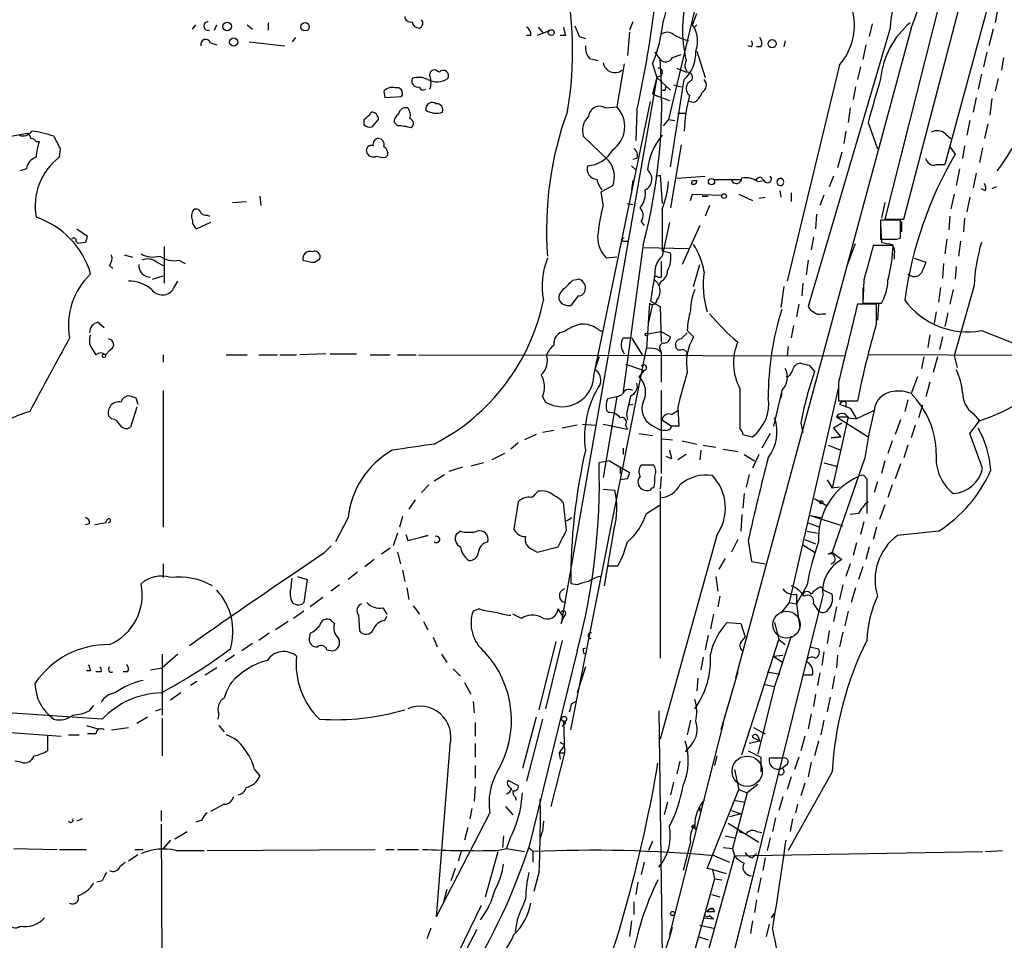
# Model space of a CAD drawing. Extents: x 0 to 900, y 0 to 900.
# Drawn here: x 600 to 679, y 166 to 241 of the extents above; entities that cross this region are included whole.
import ezdxf

# ---------------------------------------------------------------- set-up
doc = ezdxf.new("R2010")
doc.units = 0
doc.header["$MEASUREMENT"] = 0
doc.layers.add('MAIN', color=5, linetype='CONTINUOUS')

msp = doc.modelspace()

# ---------------------------------------------------------------- linework, layer by layer
at = {"layer": 'MAIN'}
for p, q in [((681.1433, 253.071), (674.5393, 228.8564)), ((674.9627, 245.197), (669.7133, 224.4537)), ((671.2373, 224.4537), (676.656, 245.197)), ((654.4733, 241.7257), (652.272, 232.497)), ((678.8573, 241.641), (678.6033, 240.2864)), ((654.2193, 240.117), (654.558, 241.0484)), ((613.918, 239.7784), (614.172, 240.117)), ((615.696, 239.6937), (615.8653, 240.117)), ((618.3207, 240.117), (618.744, 239.7784)), ((620.014, 240.2864), (620.014, 239.6937)), ((641.7733, 239.9477), (642.1967, 239.4397)), ((649.3933, 240.371), (649.1393, 239.6937)), ((654.304, 239.863), (654.558, 240.117)), ((671.83, 239.863), (657.6907, 187.4544)), ((670.1367, 239.863), (663.5327, 217.4264)), ((668.6973, 240.2017), (668.4433, 239.1857)), ((678.434, 239.7784), (678.0953, 238.4237)), ((622.2153, 239.101), (621.9613, 238.7624)), ((641.1807, 239.2704), (640.842, 239.2704)), ((642.62, 239.609), (641.6887, 239.2704)), ((643.9747, 239.2704), (643.5513, 239.2704)), ((645.0753, 239.1857), (645.5833, 239.0164)), ((649.1393, 239.5244), (648.97, 237.6617)), ((615.3573, 238.6777), (615.8653, 238.5084)), ((618.49, 238.7624), (621.3687, 238.4237)), ((658.9607, 238.339), (658.7067, 238.4237)), ((659.7227, 238.339), (659.384, 238.339)), ((661.67, 238.847), (661.5853, 238.339)), ((668.1893, 238.5084), (667.9353, 237.323)), ((645.922, 237.4077), (646.5993, 237.2384)), ((651.1713, 237.9157), (651.5947, 237.323)), ((652.6107, 237.4924), (653.288, 237.7464)), ((654.558, 238.0004), (655.2353, 235.8837)), ((677.926, 237.9157), (677.672, 236.7304)), ((679.2807, 237.4924), (679.1113, 236.4764)), ((648.716, 236.9844), (648.1233, 233.513)), ((651.002, 236.9844), (651.3407, 235.8837)), ((652.9493, 236.6457), (653.7113, 236.307)), ((666.0727, 236.8997), (661.8393, 219.4584)), ((667.766, 236.7304), (667.512, 235.7144)), ((633.8147, 236.307), (633.6453, 236.3917)), ((651.3407, 235.8837), (643.636, 191.857)), ((651.3407, 235.8837), (651.002, 234.529)), ((651.6793, 236.053), (651.3407, 235.8837)), ((651.3407, 235.8837), (652.4413, 234.8677)), ((652.4413, 228.687), (653.542, 235.7144)), ((677.5027, 236.1377), (677.2487, 234.9524)), ((678.8573, 235.799), (678.6033, 234.783)), ((652.018, 234.8677), (652.1027, 235.1217)), ((652.6953, 235.291), (653.288, 235.1217)), ((667.3427, 235.1217), (667.1733, 234.1057)), ((629.3273, 234.783), (629.412, 234.275)), ((629.412, 234.275), (630.7667, 234.3597)), ((651.002, 234.529), (652.3567, 234.021)), ((677.0793, 234.275), (676.8253, 233.0897)), ((678.3493, 234.1904), (678.18, 232.8357)), ((646.2607, 211.8384), (650.8327, 233.9364)), ((647.192, 233.4284), (648.1233, 233.513)), ((654.304, 233.8517), (653.8807, 233.9364)), ((666.9193, 233.4284), (666.75, 232.243)), ((649.732, 233.259), (649.6473, 230.8037)), ((653.034, 233.005), (653.6267, 233.005)), ((627.7187, 232.497), (627.7187, 232.0737)), ((628.396, 231.9044), (628.904, 232.497)), ((630.428, 231.989), (630.174, 232.243)), ((652.272, 232.497), (651.8487, 231.989)), ((652.272, 232.497), (652.78, 232.4124)), ((668.3587, 232.243), (669.1207, 230.1264)), ((676.5713, 232.4124), (676.3173, 231.227)), ((678.0107, 232.1584), (677.7567, 230.973)), ((599.2707, 231.1424), (600.6253, 231.3964)), ((647.446, 229.195), (645.414, 231.1424)), ((666.5807, 231.5657), (666.4113, 230.5497)), ((674.624, 231.3117), (675.0473, 230.973)), ((601.3027, 230.719), (601.5567, 230.719)), ((653.288, 230.465), (652.4413, 225.385)), ((674.9627, 230.2957), (675.386, 229.703)), ((676.148, 230.3804), (675.9787, 229.3644)), ((677.5873, 230.211), (677.3333, 229.0257)), ((603.25, 230.1264), (603.1653, 229.449)), ((629.4967, 229.449), (629.666, 229.6184)), ((649.732, 229.3644), (649.3933, 229.2797)), ((666.242, 229.8724), (665.9033, 228.6024)), ((649.3087, 228.7717), (649.6473, 228.433)), ((673.862, 228.8564), (674.5393, 228.8564)), ((600.5407, 228.5177), (600.0327, 228.3484)), ((651.256, 227.925), (651.5947, 228.0097)), ((651.5947, 228.0097), (651.764, 225.7237)), ((652.9493, 227.7557), (655.2353, 227.925)), ((659.7227, 227.8404), (659.9767, 227.5864)), ((665.5647, 227.925), (665.226, 227.0784)), ((675.7247, 228.5177), (675.4707, 227.163)), ((677.0793, 228.179), (676.8253, 226.9937)), ((646.8533, 226.655), (647.7847, 227.163)), ((649.3933, 227.5864), (649.3087, 226.8244)), ((654.1347, 227.3324), (654.2193, 227.5864)), ((654.2193, 227.5864), (654.558, 227.5864)), ((654.2193, 227.5864), (654.558, 227.5864)), ((655.9127, 227.671), (658.114, 227.671)), ((659.4687, 227.5017), (659.9767, 227.5864)), ((678.688, 227.0784), (678.3493, 226.909)), ((619.3367, 226.3164), (619.4213, 225.5544)), ((647.0227, 225.639), (646.8533, 226.655)), ((654.05, 225.9777), (654.2193, 226.4857)), ((654.2193, 226.4857), (656.59, 226.401)), ((654.9813, 226.3164), (655.4893, 226.3164)), ((657.9447, 226.4857), (659.0453, 225.9777)), ((659.5533, 226.147), (660.0613, 226.2317)), ((661.2467, 226.7397), (661.3313, 226.2317)), ((662.178, 226.5704), (662.178, 225.893)), ((664.8027, 226.401), (664.464, 225.5544)), ((675.3013, 226.4857), (675.0473, 225.3004)), ((676.5713, 226.2317), (676.3173, 225.0464)), ((677.8413, 226.7397), (677.5027, 226.909)), ((617.1353, 225.8084), (618.236, 225.893)), ((648.97, 225.7237), (649.3933, 225.639)), ((655.574, 225.5544), (655.2353, 224.7077)), ((669.7133, 225.8084), (669.4593, 224.5384)), ((615.1033, 224.7924), (615.2727, 224.7077)), ((651.764, 225.3004), (651.764, 221.9137)), ((664.21, 224.877), (664.1253, 223.6917)), ((674.9627, 224.7077), (674.878, 223.607)), ((615.3573, 224.1997), (614.2567, 223.6917)), ((650.0707, 224.2844), (650.3247, 223.9457)), ((652.3567, 224.1997), (651.764, 221.4904)), ((654.812, 223.9457), (653.3727, 220.813)), ((670.9833, 224.369), (669.3747, 224.369)), ((669.3747, 224.369), (669.3747, 222.845)), ((669.3747, 224.115), (669.4593, 222.591)), ((669.7133, 224.4537), (671.2373, 224.4537)), ((670.9833, 222.9297), (670.9833, 224.369)), ((671.068, 224.2844), (671.068, 223.4377)), ((676.148, 224.5384), (676.0633, 223.4377)), ((604.6047, 223.6917), (605.4513, 223.099)), ((663.956, 223.0144), (663.7867, 221.9984)), ((604.52, 222.6757), (604.6893, 222.5064)), ((605.282, 222.591), (604.6893, 222.5064)), ((611.632, 222.2524), (611.632, 219.289)), ((648.6313, 222.6757), (649.0547, 222.6757)), ((650.24, 222.4217), (648.6313, 210.5684)), ((666.6653, 220.6437), (667.3427, 222.5064)), ((670.3907, 222.337), (668.782, 222.337)), ((670.6447, 222.845), (670.9833, 222.9297)), ((674.7087, 222.845), (674.5393, 221.6597)), ((675.8093, 222.6757), (675.64, 221.4904)), ((608.4147, 221.575), (609.092, 221.4057)), ((648.1233, 221.4057), (647.2767, 221.321)), ((650.3247, 222.1677), (653.8807, 222.083)), ((651.764, 221.9137), (652.4413, 221.7444)), ((670.4753, 221.575), (670.4753, 221.2364)), ((607.2293, 220.7284), (607.4833, 220.4744)), ((611.0393, 220.9824), (611.5473, 220.7284)), ((612.8173, 221.1517), (613.3253, 220.8977)), ((623.7393, 220.9824), (624.1627, 221.2364)), ((651.6793, 221.067), (651.6793, 219.797)), ((654.304, 219.035), (654.812, 220.813)), ((663.5327, 221.1517), (663.3633, 219.9664)), ((672.084, 221.321), (673.0153, 220.9824)), ((674.4547, 220.8977), (674.37, 219.7124)), ((675.4707, 220.6437), (675.386, 219.6277)), ((610.7007, 219.6277), (611.5473, 219.8817)), ((612.394, 218.8657), (612.7327, 219.4584)), ((644.5673, 219.543), (644.9907, 219.6277)), ((651.4253, 219.797), (651.6793, 219.797)), ((651.6793, 219.4584), (651.51, 219.1197)), ((661.5853, 219.035), (661.3313, 217.3417)), ((663.1093, 219.289), (663.0247, 218.273)), ((668.02, 219.543), (667.9353, 217.6804)), ((676.91, 219.1197), (675.3013, 213.447)), ((644.9907, 218.273), (644.398, 217.511)), ((667.9353, 218.9504), (667.9353, 217.6804)), ((674.2007, 218.9504), (674.0313, 217.765)), ((675.2167, 218.781), (674.9627, 217.5957)), ((650.748, 217.6804), (650.494, 214.0397)), ((651.002, 217.5957), (650.6633, 216.1564)), ((650.8327, 217.8497), (651.5947, 217.4264)), ((662.7707, 217.5957), (662.6013, 216.5797)), ((669.036, 217.5957), (667.512, 217.5957)), ((667.9353, 217.6804), (669.4593, 217.6804)), ((669.036, 216.0717), (669.036, 217.5957)), ((669.2053, 217.5957), (669.1207, 216.3257)), ((651.5947, 217.4264), (651.6793, 214.5477)), ((664.6333, 216.8337), (664.972, 216.8337)), ((673.862, 217.003), (673.6927, 216.0717)), ((674.7933, 216.9184), (674.5393, 215.8177)), ((606.298, 216.1564), (606.806, 215.733)), ((662.3473, 215.9024), (662.178, 214.8864)), ((646.5993, 215.5637), (646.938, 215.3944)), ((650.5787, 215.225), (651.6793, 215.3944)), ((651.6793, 215.3944), (652.4413, 214.971)), ((653.796, 215.479), (654.304, 214.971)), ((673.354, 215.1404), (673.1847, 214.1244)), ((677.5027, 215.479), (680.2967, 214.3784)), ((648.6313, 214.8864), (649.3087, 214.8864)), ((649.3087, 214.8864), (650.1553, 213.5317)), ((674.37, 214.971), (674.116, 213.955)), ((605.79, 214.0397), (606.1287, 213.5317)), ((607.314, 213.955), (606.8907, 213.5317)), ((611.5473, 213.5317), (611.5473, 212.939)), ((616.6273, 213.5317), (618.3207, 213.5317)), ((619.252, 213.5317), (620.776, 213.5317)), ((620.9453, 213.5317), (622.3, 213.5317)), ((624.6707, 213.6164), (622.554, 213.5317)), ((625.0093, 213.6164), (627.126, 213.6164)), ((628.2267, 213.5317), (629.8353, 213.5317)), ((630.428, 213.5317), (631.952, 213.5317)), ((632.1213, 213.5317), (666.496, 213.447)), ((644.398, 183.3057), (650.494, 214.0397)), ((651.4253, 213.955), (651.6793, 213.701)), ((651.5947, 213.955), (651.6793, 213.701)), ((651.6793, 213.701), (651.6793, 211.3304)), ((653.796, 213.701), (653.7113, 213.5317)), ((661.924, 214.209), (661.8393, 213.447)), ((686.7313, 213.447), (668.4433, 213.5317)), ((648.8007, 212.7697), (650.3247, 212.2617)), ((663.6173, 212.685), (664.0407, 212.177)), ((672.846, 213.3624), (672.6767, 212.431)), ((673.9467, 213.3624), (673.608, 212.0924)), ((675.3013, 213.447), (675.5553, 212.5157)), ((650.3247, 212.2617), (649.9013, 211.7537)), ((665.988, 211.3304), (665.988, 209.8064)), ((672.338, 211.7537), (671.83, 210.399)), ((673.354, 211.3304), (673.0153, 210.145)), ((611.5473, 210.653), (611.5473, 199.6464)), ((648.1233, 210.145), (648.5467, 210.3144)), ((651.6793, 210.653), (651.6793, 203.9644)), ((658.0293, 210.8224), (658.0293, 207.5204)), ((661.416, 210.653), (660.7387, 207.7744)), ((661.416, 210.399), (661.3313, 210.0604)), ((665.988, 210.907), (662.0087, 193.5504)), ((609.346, 210.0604), (609.5153, 209.5524)), ((642.112, 210.145), (642.366, 209.7217)), ((648.1233, 210.145), (647.0227, 203.6257)), ((648.1233, 210.145), (647.3613, 209.9757)), ((649.0547, 209.4677), (649.3933, 209.5524)), ((665.988, 209.8064), (667.512, 209.8064)), ((666.0727, 209.5524), (666.9193, 209.2137)), ((666.5807, 209.7217), (666.5807, 209.2984)), ((671.576, 209.891), (671.322, 208.9597)), ((609.4307, 209.2984), (608.9227, 207.6897)), ((647.2767, 209.0444), (647.446, 208.875)), ((648.8853, 208.7057), (648.97, 208.2824)), ((652.526, 208.7057), (653.034, 209.0444)), ((653.034, 209.2984), (653.1187, 207.7744)), ((666.9193, 209.2137), (667.4273, 208.367)), ((668.8667, 209.0444), (667.4273, 208.367)), ((672.7613, 209.4677), (672.4227, 208.4517)), ((676.8253, 208.7904), (677.3333, 208.1977)), ((607.3987, 208.367), (607.1447, 208.621)), ((645.3293, 207.9437), (646.43, 207.859)), ((647.0227, 207.9437), (648.97, 207.5204)), ((651.764, 208.2824), (652.526, 207.7744)), ((662.94, 208.0284), (663.1093, 207.2664)), ((666.75, 208.5364), (665.48, 202.779)), ((666.242, 208.0284), (665.5647, 207.605)), ((665.8187, 208.5364), (666.75, 208.5364)), ((665.8187, 208.5364), (668.3587, 206.9277)), ((666.75, 208.4517), (667.4273, 208.367)), ((670.9833, 208.2824), (670.56, 207.097)), ((676.5713, 207.1817), (677.3333, 208.1977)), ((643.0433, 207.4357), (642.112, 207.2664)), ((644.906, 207.859), (643.7207, 207.605)), ((648.8007, 207.859), (648.97, 207.5204)), ((649.9013, 207.1817), (651.002, 207.0124)), ((650.9173, 207.859), (651.6793, 207.4357)), ((652.018, 207.4357), (651.6793, 207.4357)), ((653.1187, 207.7744), (652.526, 207.7744)), ((660.4847, 207.1817), (659.8073, 205.9964)), ((665.5647, 207.605), (666.1573, 206.9277)), ((672.1687, 207.859), (671.83, 206.843)), ((677.5873, 204.3877), (676.5713, 207.1817)), ((640.1647, 206.4197), (639.572, 205.9117)), ((641.604, 207.097), (640.6727, 206.6737)), ((651.764, 206.7584), (652.6107, 206.6737)), ((653.3727, 206.589), (654.558, 206.335)), ((658.2833, 207.097), (659.0453, 206.9277)), ((665.3953, 206.843), (666.1573, 206.9277)), ((666.1573, 206.9277), (665.3953, 206.843)), ((670.306, 206.589), (669.9673, 205.573)), ((639.064, 205.573), (638.048, 205.065)), ((648.6313, 205.9964), (648.6313, 205.4884)), ((654.8967, 205.827), (654.812, 205.065)), ((655.066, 206.2504), (656.082, 206.081)), ((656.6747, 205.9117), (657.86, 205.7424)), ((665.1413, 206.2504), (666.1573, 205.827)), ((671.576, 206.2504), (671.2373, 205.2344)), ((637.3707, 204.811), (636.3547, 204.557)), ((647.5307, 204.9804), (646.684, 204.811)), ((647.5307, 204.9804), (649.1393, 204.049)), ((652.526, 205.1497), (652.1027, 205.319)), ((653.7113, 205.4884), (653.034, 205.065)), ((658.368, 205.4884), (659.2147, 204.9804)), ((659.5533, 205.4884), (659.0453, 204.3877)), ((664.8027, 204.811), (665.8187, 204.557)), ((668.1047, 205.2344), (665.48, 197.6144)), ((669.7133, 204.9804), (669.4593, 203.9644)), ((635.6773, 204.4724), (634.5767, 204.1337)), ((648.3773, 204.4724), (648.3773, 203.9644)), ((651.0867, 204.6417), (650.0707, 204.6417)), ((670.9833, 204.7264), (670.56, 203.541)), ((633.3913, 203.3717), (634.238, 203.8797)), ((648.97, 203.541), (648.3773, 203.4564)), ((651.6793, 203.7104), (651.5947, 202.6944)), ((658.7913, 203.8797), (658.5373, 202.8637)), ((665.0567, 203.4564), (665.48, 202.779)), ((668.02, 203.795), (668.274, 203.541)), ((668.274, 203.541), (668.274, 200.747)), ((669.1207, 203.287), (668.8667, 202.4404)), ((632.968, 203.033), (632.3753, 202.4404)), ((647.0227, 202.6944), (647.954, 202.6097)), ((651.5947, 202.525), (651.5947, 189.063)), ((666.0727, 202.8637), (665.48, 202.779)), ((670.306, 203.033), (669.9673, 202.017)), ((631.8673, 201.8477), (631.3593, 201.0857)), ((640.1647, 201.6784), (639.826, 199.477)), ((644.0593, 199.3924), (643.8053, 201.5937)), ((658.368, 202.3557), (658.2833, 201.1704)), ((664.0407, 201.9324), (665.0567, 201.3397)), ((650.494, 200.747), (651.5947, 201.4244)), ((669.7133, 201.4244), (669.29, 200.239)), ((606.9753, 199.985), (606.044, 199.8157)), ((607.1447, 200.3237), (606.8907, 200.0697)), ((626.4487, 200.4084), (625.4327, 198.461)), ((630.8513, 200.493), (630.5973, 199.6464)), ((644.0593, 200.1544), (644.4827, 200.4084)), ((658.1987, 200.6624), (658.114, 199.3077)), ((663.5327, 199.985), (664.464, 199.6464)), ((663.702, 200.5777), (666.3267, 199.731)), ((663.702, 200.5777), (664.5487, 200.4084)), ((667.5967, 200.747), (666.9193, 200.6624)), ((668.02, 200.0697), (667.766, 199.0537)), ((605.6207, 199.9004), (605.282, 199.8157)), ((635.508, 199.3077), (635.1693, 199.0537)), ((647.8693, 199.477), (647.1073, 194.905)), ((663.448, 199.3077), (664.2947, 199.1384)), ((669.036, 199.6464), (668.782, 198.6304)), ((674.0313, 199.3077), (670.7293, 198.969)), ((630.428, 199.1384), (630.0893, 198.1224)), ((631.1053, 199.0537), (631.2747, 198.5457)), ((631.2747, 198.5457), (632.8833, 198.969)), ((632.8833, 198.969), (632.2907, 198.7997)), ((656.1667, 198.969), (651.5947, 182.5437)), ((657.86, 198.6304), (657.352, 197.6144)), ((658.7067, 198.5457), (658.9607, 196.8524)), ((663.2787, 198.6304), (664.1253, 198.2917)), ((624.5013, 197.5297), (625.094, 198.1224)), ((629.8353, 197.953), (629.158, 197.445)), ((630.428, 197.6144), (630.682, 196.683)), ((641.2653, 197.8684), (641.6887, 197.6144)), ((641.6887, 197.6144), (643.382, 198.0377)), ((663.1093, 198.207), (664.0407, 197.6144)), ((665.1413, 197.445), (665.48, 197.6144)), ((665.48, 197.6144), (666.242, 197.0217)), ((667.4273, 198.3764), (667.1733, 197.3604)), ((668.4433, 198.0377), (668.1893, 197.0217)), ((628.5653, 197.0217), (627.8033, 196.429)), ((656.844, 197.1064), (656.336, 196.2597)), ((658.9607, 196.8524), (660.0613, 196.683)), ((611.5473, 196.683), (611.5473, 195.5824)), ((630.8513, 196.175), (631.0207, 195.2437)), ((647.3613, 196.5137), (648.208, 196.5137)), ((666.9193, 196.683), (666.5807, 195.667)), ((667.9353, 196.429), (667.5967, 195.413)), ((621.8767, 194.905), (621.9613, 195.4977)), ((622.3847, 195.667), (623.1467, 195.413)), ((623.1467, 195.413), (622.8927, 193.5504)), ((627.2107, 196.0057), (626.4487, 195.413)), ((656.082, 195.667), (656.2513, 194.4817)), ((625.7713, 194.9897), (625.094, 194.4817)), ((631.19, 194.7357), (631.3593, 193.8044)), ((644.906, 194.9897), (644.398, 195.0744)), ((663.448, 194.9897), (662.6013, 193.4657)), ((664.5487, 194.8204), (664.8027, 194.5664)), ((664.8027, 194.5664), (665.48, 194.2277)), ((666.3267, 194.9897), (666.0727, 193.8044)), ((667.3427, 194.7357), (667.004, 193.5504)), ((624.4167, 193.9737), (623.4007, 193.2117)), ((664.718, 194.143), (655.9127, 158.837)), ((656.4207, 194.0584), (656.2513, 193.2117)), ((662.6013, 194.2277), (662.6013, 193.4657)), ((622.8927, 192.873), (622.046, 192.2804)), ((629.2427, 193.127), (629.5813, 192.619)), ((631.698, 193.2964), (632.206, 192.619)), ((637.032, 193.0424), (636.524, 192.873)), ((643.8053, 192.365), (643.382, 193.0424)), ((662.0087, 193.5504), (661.3313, 192.7037)), ((662.0087, 193.5504), (662.6013, 193.4657)), ((662.6013, 193.4657), (662.8553, 191.5184)), ((663.956, 193.4657), (664.2947, 192.9577)), ((665.8187, 193.2117), (665.5647, 192.0264)), ((666.75, 192.873), (666.496, 191.6877)), ((625.348, 191.857), (625.094, 192.111)), ((627.2953, 192.5344), (627.38, 191.2644)), ((629.412, 192.111), (629.5813, 192.4497)), ((640.4187, 192.2804), (639.7413, 192.619)), ((643.636, 191.857), (643.8053, 192.365)), ((643.9747, 192.619), (643.8053, 192.365)), ((655.9127, 192.619), (655.6587, 191.4337)), ((621.6227, 192.0264), (620.6067, 191.349)), ((632.5447, 192.0264), (632.8833, 191.349)), ((657.0133, 191.9417), (658.114, 191.857)), ((658.114, 191.857), (658.4527, 190.7564)), ((660.8233, 191.9417), (661.162, 190.587)), ((665.226, 191.2644), (665.0567, 190.2484)), ((620.0987, 191.095), (619.252, 190.5024)), ((623.4007, 191.095), (623.316, 190.6717)), ((633.3067, 190.7564), (633.6453, 189.9944)), ((643.7207, 190.5024), (642.366, 184.999)), ((655.4893, 190.9257), (655.2353, 189.7404)), ((658.114, 190.333), (658.4527, 190.7564)), ((658.1987, 181.2737), (661.162, 190.587)), ((662.178, 190.841), (660.8233, 186.777)), ((661.162, 190.587), (661.67, 190.1637)), ((666.3267, 191.1797), (666.0727, 189.9944)), ((618.744, 190.2484), (617.8973, 189.6557)), ((624.7553, 189.7404), (625.1787, 189.6557)), ((641.858, 184.9144), (643.2127, 190.4177)), ((645.414, 189.825), (645.5833, 189.9097)), ((663.702, 189.9944), (664.3793, 189.825)), ((612.7327, 189.4017), (611.4627, 188.301)), ((611.4627, 189.4017), (611.4627, 184.491)), ((617.3047, 189.317), (616.5427, 188.809)), ((633.984, 189.4017), (634.4073, 188.7244)), ((644.906, 189.6557), (641.0113, 173.823)), ((655.066, 189.1477), (654.8967, 188.1317)), ((660.7387, 189.2324), (661.5007, 189.317)), ((660.7387, 189.2324), (661.5007, 189.317)), ((660.7387, 189.2324), (661.5007, 188.7244)), ((664.8027, 189.571), (664.6333, 188.4704)), ((665.9033, 189.317), (665.8187, 188.301)), ((610.5313, 188.1317), (611.4627, 188.301)), ((615.8653, 188.301), (614.934, 187.7084)), ((634.9153, 188.2164), (635.508, 187.6237)), ((645.5833, 188.3857), (644.906, 186.269)), ((605.7053, 188.047), (605.3667, 188.047)), ((606.552, 187.9624), (606.1287, 187.9624)), ((608.6687, 187.9624), (608.33, 187.9624)), ((654.6427, 187.4544), (654.558, 186.4384)), ((657.86, 187.9624), (656.5053, 183.3057)), ((660.2307, 187.9624), (661.2467, 187.793)), ((663.8713, 187.7084), (663.1093, 187.7084)), ((664.464, 187.8777), (664.2947, 186.8617)), ((665.6493, 187.6237), (665.48, 186.6077)), ((614.2567, 187.2004), (613.7487, 186.8617)), ((635.8467, 187.1157), (636.3547, 186.1844)), ((660.8233, 186.777), (659.4687, 181.3584)), ((660.0613, 186.9464), (660.8233, 186.777)), ((660.0613, 186.9464), (660.8233, 186.777)), ((660.0613, 186.9464), (660.8233, 186.777)), ((612.9867, 186.269), (612.14, 185.6764)), ((657.2673, 185.9304), (656.5053, 183.3057)), ((664.1253, 186.1844), (663.956, 185.1684)), ((665.3107, 185.9304), (665.0567, 184.745)), ((605.6207, 184.8297), (605.9593, 185.253)), ((610.9547, 184.8297), (611.378, 184.999)), ((636.524, 185.5917), (636.6087, 184.6604)), ((644.4827, 185.4224), (644.8213, 185.5917)), ((606.6367, 184.1524), (596.4767, 184.8297)), ((610.2773, 184.3217), (609.4307, 183.8137)), ((611.4627, 184.237), (611.4627, 181.189)), ((616.0347, 184.5757), (615.95, 184.1524)), ((641.604, 184.3217), (640.5033, 180.173)), ((642.112, 184.1524), (640.842, 179.157)), ((651.51, 184.8297), (651.764, 165.1024)), ((663.7867, 184.5757), (663.5327, 183.3904)), ((605.3667, 183.6444), (606.298, 183.3904)), ((607.3987, 183.3057), (608.7533, 183.475)), ((616.0347, 183.6444), (616.458, 183.1364)), ((636.6933, 183.8984), (636.6933, 182.7977)), ((643.89, 183.729), (643.7207, 183.5597)), ((643.8053, 183.983), (643.89, 181.443)), ((656.6747, 183.8137), (652.3567, 166.7957)), ((654.05, 184.0677), (653.796, 182.8824)), ((659.13, 183.475), (660.0613, 182.967)), ((664.8027, 184.0677), (664.5487, 182.8824)), ((598.5087, 183.1364), (603.3347, 182.7977)), ((602.234, 182.7977), (602.234, 181.6124)), ((603.9273, 182.8824), (604.774, 182.8824)), ((606.1287, 182.967), (605.4513, 182.967)), ((659.0453, 182.713), (659.638, 182.3744)), ((659.0453, 182.713), (659.638, 182.3744)), ((659.4687, 182.7977), (659.638, 182.3744)), ((663.2787, 182.7977), (662.94, 181.6124)), ((634.6613, 182.0357), (633.5607, 168.235)), ((636.6933, 182.205), (636.6933, 181.1044)), ((643.8053, 181.951), (643.4667, 181.443)), ((643.89, 182.1204), (643.8053, 181.951)), ((654.1347, 182.1204), (653.6267, 181.5277)), ((659.638, 182.3744), (658.7913, 182.205)), ((664.3793, 182.3744), (664.0407, 181.189)), ((643.89, 181.443), (642.7893, 177.125)), ((643.4667, 181.443), (643.5513, 180.935)), ((643.4667, 181.443), (643.89, 181.443)), ((643.4667, 181.443), (643.89, 181.443)), ((656.1667, 181.189), (655.9973, 180.427)), ((658.7067, 181.6124), (659.7227, 181.1044)), ((659.7227, 181.1044), (659.7227, 179.919)), ((661.5007, 181.0197), (660.4, 181.0197)), ((662.7707, 181.1044), (662.432, 180.0884)), ((600.1173, 180.681), (599.6093, 180.7657)), ((636.6933, 180.427), (636.6933, 179.411)), ((653.2033, 180.7657), (652.9493, 179.7497)), ((661.8393, 180.5117), (661.416, 180.173)), ((663.7867, 180.681), (663.5327, 179.4957)), ((618.9133, 180.0884), (619.3367, 179.5804)), ((657.606, 180.0884), (657.9447, 178.4797)), ((662.178, 179.4957), (661.8393, 178.4797)), ((665.48, 179.919), (661.924, 173.569)), ((636.6933, 178.7337), (636.6087, 177.5484)), ((639.318, 179.2417), (640.1647, 178.8184)), ((652.6953, 179.0724), (652.4413, 178.0564)), ((659.4687, 178.903), (658.622, 178.2257)), ((663.2787, 178.9877), (662.94, 177.9717)), ((639.9107, 177.887), (639.9953, 177.633)), ((655.4047, 172.1297), (657.9447, 178.4797)), ((658.622, 178.2257), (657.4367, 173.7384)), ((657.9447, 178.4797), (658.622, 178.2257)), ((661.5007, 177.887), (661.162, 176.7864)), ((616.458, 177.2944), (615.3573, 176.7017)), ((639.1487, 177.125), (639.7413, 176.4477)), ((652.1873, 177.4637), (651.9333, 176.4477)), ((654.812, 177.0404), (654.812, 176.7017)), ((657.5213, 177.633), (658.4527, 177.4637)), ((657.5213, 177.633), (658.4527, 177.4637)), ((662.686, 177.2944), (662.5167, 176.617)), ((611.378, 176.7864), (611.378, 175.9397)), ((637.8787, 176.617), (633.5607, 168.235)), ((636.4393, 176.9557), (636.27, 176.109)), ((658.114, 176.5324), (657.1827, 176.2784)), ((657.352, 176.7864), (658.114, 176.5324)), ((657.352, 176.7864), (658.114, 176.5324)), ((660.908, 176.1937), (660.654, 175.093)), ((605.028, 176.109), (604.6047, 175.9397)), ((611.378, 175.6857), (611.4627, 162.901)), ((614.68, 176.0244), (614.172, 175.855)), ((636.1007, 175.4317), (635.8467, 174.4157)), ((642.1967, 175.9397), (642.112, 175.093)), ((657.098, 175.7704), (659.5533, 174.2464)), ((662.2627, 176.109), (662.0933, 175.093)), ((612.4787, 174.5004), (613.4947, 175.093)), ((638.9793, 174.7544), (638.8947, 173.823)), ((641.9427, 174.5004), (642.112, 175.093)), ((654.3887, 175.347), (654.4733, 175.2624)), ((656.844, 174.7544), (657.606, 174.585)), ((656.844, 174.7544), (657.606, 174.585)), ((656.844, 174.7544), (657.606, 174.585)), ((657.9447, 175.093), (658.5373, 174.9237)), ((659.384, 175.093), (659.8073, 175.0084)), ((660.4847, 174.585), (660.2307, 173.569)), ((612.14, 174.4157), (611.5473, 173.7384)), ((639.4873, 174.5004), (639.2333, 173.7384)), ((641.0113, 173.823), (641.35, 173.4844)), ((651.002, 174.331), (650.6633, 173.569)), ((654.05, 174.2464), (653.4573, 171.9604)), ((656.6747, 173.823), (657.4367, 173.7384)), ((599.5247, 173.7384), (602.996, 173.6537)), ((603.1653, 173.6537), (605.3667, 173.6537)), ((609.5153, 173.2304), (608.7533, 172.7224)), ((609.2613, 173.6537), (609.9387, 173.6537)), ((612.5633, 173.569), (614.8493, 173.569)), ((615.1033, 173.569), (628.65, 173.6537)), ((629.4967, 173.6537), (630.174, 173.6537)), ((630.428, 173.6537), (632.1213, 173.6537)), ((635.5927, 173.569), (635.3387, 172.7224)), ((637.54, 169.8437), (638.556, 173.4844)), ((638.4713, 173.569), (639.2333, 173.7384)), ((639.2333, 173.7384), (640.6727, 173.4844)), ((641.35, 173.4844), (641.35, 172.6377)), ((657.606, 173.1457), (654.558, 162.2237)), ((655.9973, 173.1457), (657.1827, 172.6377)), ((657.4367, 173.7384), (657.606, 173.1457)), ((657.606, 173.1457), (677.5873, 173.4844)), ((659.0453, 172.9764), (659.384, 173.315)), ((677.8413, 173.4844), (679.196, 173.569)), ((608.076, 172.299), (608.4993, 172.6377)), ((650.3247, 172.6377), (650.0707, 171.6217)), ((660.0613, 172.9764), (659.892, 171.9604)), ((635.0847, 172.1297), (634.746, 171.1137)), ((641.858, 171.8757), (641.4347, 170.267)), ((655.828, 172.045), (655.4047, 172.1297)), ((655.828, 172.045), (655.9973, 171.283)), ((655.828, 172.045), (656.9287, 171.7064)), ((606.6367, 171.1137), (606.2133, 171.029)), ((649.8167, 171.029), (649.6473, 170.013)), ((655.9973, 171.283), (653.288, 161.631)), ((655.9973, 171.283), (656.59, 171.1984)), ((659.7227, 171.3677), (659.4687, 170.1824)), ((634.4073, 170.4364), (634.1533, 169.4204)), ((655.7433, 170.013), (656.4207, 169.8437)), ((634.746, 164.0864), (637.2013, 169.1664)), ((649.478, 169.4204), (649.478, 168.4044)), ((659.384, 169.5897), (659.2147, 168.5737)), ((633.8147, 168.743), (633.5607, 168.235)), ((655.4047, 168.6584), (655.9973, 168.6584)), ((655.574, 168.3197), (655.9127, 168.0657)), ((655.828, 168.9124), (655.9973, 168.6584)), ((660.5693, 168.1504), (660.8233, 168.489)), ((640.08, 167.981), (639.9107, 167.0497)), ((649.3087, 167.8964), (649.1393, 166.6264)), ((654.812, 167.5577), (655.9127, 167.3037)), ((655.066, 168.1504), (655.9127, 168.0657)), ((659.0453, 167.8964), (658.876, 166.8804)), ((660.4, 167.6424), (660.146, 166.6264)), ((633.1373, 167.3037), (632.7987, 166.457)), ((634.492, 162.7317), (636.8627, 167.219)), ((654.6427, 166.6264), (655.4893, 166.3724)), ((654.6427, 166.6264), (655.4893, 166.3724))]:
    msp.add_line(p, q, dxfattribs=at)
for centre, radius in [((616.7119, 239.9901), 0.3413), ((622.9907, 239.97), 0.3312), ((642.8269, 239.5009), 0.2335), ((617.2333, 238.7401), 0.3312), ((660.6304, 238.6072), 0.3302), ((655.7433, 227.4848), 0.2517), ((656.7593, 226.3164), 0.1893), ((650.494, 215.1616), 0.1058), ((606.7777, 213.4471), 0.1411), ((664.591, 201.6361), 0.1338), ((643.8645, 184.1778), 0.2035), ((652.6106, 168.4891), 0.1693)]:
    msp.add_circle(centre, radius, dxfattribs=at)
at = {"layer": 'MAIN', "color": 5}
for centre, radius in [((661.7894, 191.7754), 1.0953), ((658.6219, 179.9614), 1.2195)]:
    msp.add_circle(centre, radius, dxfattribs=at)
at = {"layer": 'MAIN'}
for centre, radius, start, end in [((638.4612, 253.3805), 36.0028, 337.947427, 358.698897), ((567.7364, 251.6334), 84.0291, 347.369249, 359.652456), ((616.1258, 237.9671), 28.4252, 350.293123, 13.152376), ((662.2828, 240.1298), 4.9796, 319.559323, 61.833907), ((639.2736, 244.304), 13.1758, 342.632356, 357.992291), ((675.2269, 239.8148), 5.0904, 140.094847, 179.457472), ((663.3057, 239.6973), 9.9045, 162.098855, 194.374656), ((648.8494, 249.986), 36.9268, 324.129231, 347.881348), ((631.4817, 240.8132), 0.4614, 182.33528, 286.573158), ((632.0648, 240.2581), 0.4196, 289.665766, 42.276444), ((615.1757, 240.0255), 0.3457, 87.961098, 286.296005), ((632.1956, 240.4506), 0.5877, 187.784046, 271.013979), ((640.5034, 239.355), 0.6826, 352.88019, 60.261365), ((813.1913, 281.9531), 174.5167, 193.9276, 194.156815), ((856.5593, 324.2504), 227.9506, 201.682146, 201.911352), ((639.5736, 241.6408), 12.3406, 337.831998, 354.094034), ((652.3171, 238.8152), 2.305, 339.299072, 34.386391), ((676.158, 235.0854), 6.8207, 130.312373, 173.994599), ((614.9763, 238.5507), 0.4016, 18.434949, 198.434949), ((652.1873, 238.678), 0.8464, 53.116564, 126.883436), ((655.1523, 243.4513), 4.7767, 239.044266, 254.561092), ((659.1907, 238.6656), 0.6242, 328.453829, 44.227622), ((646.9596, 238.318), 1.3804, 175.608298, 221.260899), ((658.6217, 238.593), 0.4236, 323.157154, 36.842846), ((607.305, 233.8372), 44.4267, 345.110743, 4.500161), ((652.0425, 237.7687), 0.6318, 224.865338, 334.067622), ((651.6013, 237.8377), 2.8766, 312.427368, 3.242364), ((633.3913, 236.1208), 0.3714, 46.844093, 204.231967), ((647.9584, 237.2193), 0.9477, 189.12538, 308.375584), ((651.4535, 236.307), 0.3399, 311.636339, 94.759442), ((654.4265, 236.8339), 0.8217, 150.508539, 219.885031), ((632.0842, 235.6131), 0.5063, 158.457085, 283.92096), ((632.149, 234.2659), 1.624, 63.117808, 109.260576), ((633.6143, 237.1508), 1.6117, 243.027949, 302.994956), ((631.6131, 235.4604), 1.5266, 340.563296, 19.436704), ((634.133, 236.0259), 0.4247, 327.705745, 138.551339), ((653.7959, 235.8836), 0.4234, 323.151755, 89.986468), ((654.705, 235.2666), 0.6318, 295.932378, 45.134662), ((1557.8792, -19.9826), 924.5888, 163.9400126, 164.1691922), ((630.0046, 234.1339), 0.9382, 74.285299, 136.217957), ((630.3998, 234.6137), 0.4462, 325.305659, 108.434949), ((632.5023, 235.1641), 0.2994, 188.143638, 315), ((654.3775, 234.9902), 0.684, 110.790348, 232.939106), ((651.8487, 319.5176), 84.6501, 269.885341, 270.114592), ((668.591, 230.8233), 15.0673, 166.094075, 177.175764), ((653.7255, 235.0087), 1.2936, 296.565051, 346.120598), ((631.1265, 232.8252), 0.6211, 76.196428, 171.183707), ((630.5127, 232.8358), 0.9653, 344.738635, 37.87186), ((633.2465, 233.3312), 0.5373, 54.209417, 187.721468), ((633.609, 233.2741), 0.4953, 338.14274, 95.59663), ((646.7264, 232.6663), 0.8931, 58.577429, 174.558147), ((646.4309, 231.9259), 2.3202, 305.697292, 43.160947), ((626.9988, 233.8094), 1.4969, 298.746399, 331.262154), ((628.3255, 232.5112), 0.5787, 358.593886, 91.406114), ((630.8513, 232.3277), 0.6826, 119.738635, 187.12814), ((631.2958, 232.1795), 0.4286, 302.915146, 69.7725), ((633.5607, 234.5294), 1.5267, 236.317219, 289.435455), ((669.9578, 223.6675), 27.5088, 159.781878, 184.539249), ((646.9127, 231.608), 1.5694, 133.254599, 197.258413), ((628.2266, 232.6662), 0.7804, 229.396316, 282.536771), ((630.3524, 227.8345), 4.1552, 73.555133, 88.957496), ((600.2442, 232.0315), 0.8573, 249.787353, 327.092117), ((600.3292, 230.9309), 0.5517, 4.376403, 57.539959), ((600.8372, 230.4229), 0.5517, 32.460041, 85.623597), ((599.9252, 223.2565), 8.3739, 70.343552, 82.873965), ((856.9958, 357.6343), 283.981, 206.45046, 206.679643), ((628.9228, 230.5121), 0.4613, 92.335786, 196.588605), ((628.8447, 230.465), 0.5114, 340.668715, 83.341866), ((655.887, 227.8295), 5.3425, 140.510252, 173.513899), ((673.9044, 230.5075), 1.0792, 48.177748, 115.56538), ((607.5586, 228.8582), 6.2837, 162.774726, 174.605053), ((628.3391, 229.9877), 0.4174, 70.17168, 208.627987), ((628.9887, 229.703), 0.6826, 352.88019, 60.261365), ((601.6354, 228.3994), 1.1011, 107.587464, 173.832202), ((606.2407, 225.4896), 5.0135, 127.837697, 189.953826), ((628.4807, 230.0418), 0.568, 206.574073, 296.56054), ((629.3273, 231.3951), 1.9535, 252.340475, 274.974823), ((645.6497, 231.1971), 2.4276, 272.431731, 331.579035), ((649.2239, 229.6184), 0.568, 333.43946, 63.425927), ((702.944, 213.6005), 31.9176, 149.701697, 172.196043), ((673.6451, 229.4544), 0.6362, 188.13265, 289.936166), ((646.5617, 228.5176), 0.848, 162.562941, 266.822419), ((645.901, 227.8932), 2.0203, 338.81161, 40.11712), ((649.9737, 227.6835), 0.9632, 296.886934, 51.089365), ((657.7542, 227.7769), 0.445, 205.344339, 357.269402), ((658.5372, 226.1464), 1.6445, 55.499193, 101.87843), ((659.7653, 227.2896), 0.5525, 94.422569, 147.506537), ((660.2646, 227.7048), 0.3113, 202.355107, 45.013013), ((647.9957, 227.8824), 1.496, 188.123603, 225.008124), ((645.9624, 227.7985), 6.3166, 336.703863, 357.306824), ((654.3041, 227.5299), 0.2601, 229.379598, 12.545532), ((661.2988, 227.4594), 0.2896, 8.398701, 351.581729), ((676.9101, 226.9092), 0.9465, 349.683783, 26.559637), ((648.5844, 226.5791), 1.8413, 319.5705, 7.655714), ((660.0613, 226.2317), 0, 0, 0), ((660.2276, 222.0111), 13.6942, 164.637657, 174.376542), ((649.4249, 224.7883), 0.8191, 322.036062, 46.761174), ((599.1309, 218.1259), 6.8505, 16.320959, 71.51665), ((614.6094, 224.7274), 0.7788, 141.171293, 207.400802), ((614.2144, 224.8912), 0.3874, 10.48609, 123.119959), ((614.9762, 225.2579), 0.4825, 217.869776, 285.271781), ((614.5953, 224.2844), 0.6826, 172.88019, 240.261365), ((732.374, 180.5175), 133.8752, 161.45383, 161.682999), ((648.8432, 222.9721), 2.276, 170.365927, 226.506125), ((604.3506, 222.7603), 0.1893, 333.462013, 153.421413), ((648.6737, 222.8027), 0.1339, 71.578587, 251.537987), ((648.855, 219.0623), 6.4013, 10.42309, 31.654529), ((1366.9131, 30.4367), 724.0254, 164.6302919, 164.8594707), ((670.0097, 540.3447), 317.5003, 269.885409, 270.114592), ((712.2038, 434.1619), 215.8456, 258.578058, 258.807262), ((657.3246, 222.8879), 13.0777, 345.180708, 357.585694), ((669.5442, 221.8291), 0.9651, 344.735509, 37.879149), ((691.7701, 218.3687), 14.8791, 163.514386, 177.106846), ((606.4672, 221.3211), 0.9655, 322.127098, 15.246791), ((610.723, 223.3008), 1.8981, 239.837647, 287.485118), ((612.4363, 223.0352), 1.9217, 233.502202, 281.435651), ((623.381, 221.2743), 0.586, 71.184755, 192.077001), ((623.7648, 221.4311), 0.443, 333.926622, 116.084995), ((653.0381, 220.1241), 1.8682, 133.000104, 182.242438), ((650.3949, 221.3634), 2.0816, 329.438438, 10.54661), ((610.4985, 220.7018), 0.9054, 172.944845, 272.076126), ((610.3197, 220.1782), 1.0792, 48.177748, 115.56538), ((624.1422, 225.8448), 4.8791, 254.130095, 265.263274), ((647.9405, 219.0704), 5.855, 157.394287, 191.187492), ((884.4993, 135.9177), 227.9506, 158.088648, 158.317854), ((609.5573, 215.9282), 5.6423, 133.055157, 190.640178), ((1201.3585, 134.2955), 556.8303, 171.140817, 171.369987), ((651.2983, 219.67), 0.1796, 45, 225), ((651.3456, 220.2344), 0.8447, 293.268951, 4.794625), ((661.9822, 219.141), 6.9162, 171.021301, 198.006624), ((672.0901, 220.565), 0.7269, 224.994427, 323.801673), ((608.8248, 216.7553), 2.704, 48.515679, 91.515184), ((474.9037, 388.5293), 239.4621, 314.885409, 315.114591), ((644.8851, 218.9341), 0.7016, 354.404804, 81.343246), ((650.5005, 218.6591), 1.1096, 319.221155, 52.804796), ((665.4576, 219.7724), 4.5155, 332.40043, 357.087981), ((611.4758, 219.4366), 1.0812, 217.325626, 328.128305), ((644.2991, 218.1179), 0.8524, 118.681808, 192.43184), ((645.0047, 218.8516), 0.5788, 268.613923, 1.395974), ((658.5784, 217.0624), 4.5285, 157.696736, 179.679894), ((625.7304, 221.2925), 16.8052, 297.120519, 348.473294), ((644.2288, 218.3747), 0.8801, 210.01699, 281.083953), ((650.9909, 217.9321), 0.3498, 226.019308, 0.376725), ((2233.0731, -166.5365), 1611.9985, 166.2140309, 166.443214), ((676.3751, 221.6473), 6.2705, 216.307578, 280.359603), ((660.6528, 215.2208), 6.8617, 164.212085, 177.843486), ((672.1385, 231.1122), 21.8691, 220.761142, 229.238858), ((683.2619, 210.1502), 22.9468, 162.180389, 180.224222), ((664.2526, 217.7228), 0.7785, 202.378134, 247.605454), ((664.4216, 217.4262), 0.6292, 222.268789, 289.661787), ((606.5038, 215.2976), 0.8832, 103.47605, 179.214998), ((646.3577, 211.7631), 4.3904, 105.83085, 124.198608), ((645.4052, 214.1622), 1.8412, 49.568482, 97.653045), ((744.2147, 194.4669), 78.2215, 163.966446, 168.690815), ((606.7435, 214.6667), 1.1412, 155.474186, 213.328014), ((643.9592, 214.4652), 0.9318, 94.259107, 190.60568), ((780.5419, 88.0558), 179.6053, 134.885409, 135.114591), ((2084.0893, -592.4079), 1685.9279, 151.3901547, 151.6193358), ((607.1235, 214.3572), 0.445, 295.344339, 87.269402), ((644.2707, 212.7277), 1.9897, 128.08865, 156.16616), ((649.5095, 214.3071), 1.052, 146.58937, 221.037856), ((651.9091, 214.1123), 0.3515, 86.052571, 206.579628), ((651.8485, 215.0558), 0.5988, 278.140927, 351.859073), ((653.3227, 214.3091), 0.4938, 94.029405, 201.962994), ((657.8879, 212.8544), 4.1623, 149.43451, 190.548877), ((661.7962, 212.8601), 4.2827, 156.793329, 208.411118), ((606.5097, 213.0944), 0.58, 48.935814, 131.064186), ((640.952, 213.0661), 1.5694, 313.249439, 17.258413), ((650.7481, 211.6715), 2.3818, 73.481629, 96.124217), ((653.2034, 214.2937), 0.3787, 206.558284, 296.558284), ((653.3304, 213.4048), 0.5518, 32.463229, 85.603684), ((900.5219, 128.177), 267.7503, 161.448775, 161.677951), ((650.2771, 212.4906), 0.2338, 281.747296, 151.988061), ((662.9966, 212.1063), 0.7502, 94.32666, 168.044471), ((705.6227, 382.071), 174.5167, 255.843185, 256.0724), ((640.3251, 210.9509), 1.9602, 335.72441, 29.730017), ((645.8327, 211.495), 0.9938, 340.361689, 58.949234), ((687.409, 201.4243), 35.2653, 162.391593, 167.098141), ((660.426, 211.7016), 1.4421, 313.353474, 30.384563), ((661.6699, 212.3465), 0.5988, 278.140927, 351.859073), ((693.6497, 202.1009), 31.2765, 161.206288, 169.075277), ((670.2595, 209.9246), 5.7465, 5.583404, 24.925698), ((672.1114, 223.8339), 16.4851, 288.467372, 314.999263), ((643.7028, 211.9035), 2.5588, 238.503986, 358.542105), ((653.4144, 206.8854), 7.9023, 147.244255, 187.697081), ((648.956, 210.9987), 0.8144, 289.213679, 17.656219), ((648.7396, 210.5158), 1.6976, 332.109572, 46.818833), ((649.0969, 210.1664), 0.5698, 58.65338, 164.94421), ((670.5178, 208.9173), 1.656, 94.40189, 175.59811), ((670.8139, 207.9651), 2.6375, 67.340531, 99.233397), ((666.9278, 205.4941), 6.9347, 0.651905, 45.015774), ((678.0531, 210.4625), 2.0745, 179.414468, 233.710675), ((607.9908, 208.8593), 0.879, 78.854978, 195.729619), ((608.8327, 209.5312), 0.6985, 89.565266, 164.172914), ((651.4145, 337.1374), 133.8593, 251.453817, 251.683013), ((649.0337, 209.3543), 1.7841, 159.616856, 190.002957), ((1030.0596, 124.7916), 390.3017, 167.355408, 167.584588), ((651.6266, 209.1714), 1.4918, 158.353355, 241.610542), ((657.0629, 209.5552), 3.2915, 307.033876, 8.829277), ((666.4114, 209.3829), 0.3787, 63.44848, 153.414653), ((603.3029, 200.1333), 9.1759, 105.863571, 158.199402), ((647.5331, 207.8306), 1.048, 36.342889, 94.767274), ((652.2915, 208.2303), 0.5301, 63.744313, 174.359318), ((666.2648, 208.2791), 0.515, 19.581978, 150.024662), ((705.5795, 199.7206), 37.8783, 165.750093, 171.629924), ((607.3202, 207.5569), 0.8139, 21.787031, 84.465227), ((648.5231, 208.1083), 0.3731, 318.074424, 113.004997), ((657.6486, 207.3042), 3.3757, 322.182626, 19.872464), ((608.5801, 208.1784), 0.5968, 212.358529, 305.03213), ((652.0858, 207.8843), 0.4537, 261.405541, 345.982133), ((657.7332, 207.0549), 0.5517, 4.376403, 57.539959), ((669.8233, 203.5316), 8.4693, 4.651391, 28.748138), ((758.6979, -640.5683), 856.1232, 98.4163399, 98.6455229), ((633.5674, 199.6128), 7.163, 119.826335, 173.622974), ((692.0756, 195.2603), 47.678, 167.19542, 180.223401), ((821.7839, 247.8177), 174.5531, 193.919662, 194.148821), ((677.4662, 205.1968), 3.6238, 174.041146, 231.628847), ((594.491, 203.2523), 52.2163, 344.906792, 1.710582), ((843.5383, 157.6324), 189.3056, 165.436323, 167.51858), ((776.062, 161.4675), 133.8752, 161.45383, 161.682999), ((650.7949, 204.1063), 0.9006, 143.524537, 206.078517), ((650.3144, 204.1021), 0.9422, 335.434251, 34.9417), ((667.9979, 208.7891), 11.2383, 302.470254, 336.001741), ((675.1148, 204.8734), 2.5198, 272.317693, 348.886282), ((650.4741, 203.2696), 0.6577, 137.915009, 241.002939), ((648.7999, 203.4563), 2.385, 343.501866, 6.116015), ((655.3301, 200.6086), 3.2251, 81.118902, 131.258792), ((653.0169, 201.1728), 3.8442, 325.020923, 43.008795), ((669.7849, 198.7586), 5.4137, 113.840631, 183.151182), ((667.8929, 203.3298), 0.4823, 74.718831, 127.891655), ((768.5192, 75.2711), 179.6053, 134.885409, 135.114591), ((642.0493, 201.0092), 1.5407, 49.823039, 100.319482), ((642.2102, 201.1975), 5.9149, 343.08949, 13.813052), ((650.5974, 203.4794), 0.9009, 240.612453, 285.139106), ((651.0019, 202.631), 0.1705, 60.188457, 187.175024), ((651.5182, 203.9096), 1.8994, 274.865346, 332.516255), ((641.0113, 200.8845), 1.1606, 77.358748, 136.839957), ((642.2383, 200.3652), 1.9912, 38.095812, 66.153792), ((670.3073, 199.3068), 3.0695, 129.407873, 152.017332), ((605.1717, 199.9679), 0.4541, 351.450515, 75.942335), ((607.1447, 200.1543), 0.1693, 270, 90), ((646.049, 202.0593), 4.6347, 309.068733, 343.551787), ((636.1854, 201.9322), 2.7105, 255.527461, 284.470492), ((637.0603, 198.6586), 0.6784, 343.066164, 106.931377), ((640.7086, 199.836), 0.9528, 202.13417, 272.929668), ((305.0557, 368.035), 378.6341, 333.322049, 333.551239), ((633.5815, 198.6431), 0.2634, 223.753633, 113.615674), ((635.8466, 198.715), 0.7573, 153.431565, 243.438333), ((637.9685, 197.4715), 1.0229, 104.678844, 176.73814), ((641.5335, 198.6375), 0.8145, 162.354751, 250.775352), ((639.3358, 201.1082), 9.9913, 332.622461, 344.635941), ((684.9255, 191.0882), 21.829, 160.259979, 169.704192), ((673.4169, 195.3698), 4.4919, 126.749488, 196.974626), ((637.2276, 198.3371), 1.7455, 189.876774, 233.334277), ((990.0024, -345.7113), 654.7533, 123.9332872, 125.0841541), ((636.2207, 197.6777), 0.7415, 267.263766, 348.48701), ((667.5754, 194.473), 2.8764, 117.617155, 186.587881), ((665.3107, 197.0781), 0.4041, 282.085844, 114.783062), ((611.4204, 193.1548), 2.532, 73.488889, 130.699717), ((612.7748, 189.9512), 5.6669, 60.947262, 96.431748), ((646.3878, 191.3908), 3.892, 98.131351, 112.378774), ((647.2552, 193.3602), 2.3575, 101.90906, 126.972457), ((605.4811, 194.1802), 4.3805, 293.521304, 11.778853), ((612.2924, 191.2385), 4.8827, 343.172399, 42.966675), ((623.8661, 194.3123), 2.0758, 163.409678, 196.587676), ((644.048, 194.1096), 0.564, 106.269145, 262.532239), ((662.3959, 195.3362), 1.1273, 217.431005, 280.497585), ((661.5509, 193.1194), 1.8925, 29.747134, 70.648803), ((663.448, 194.0583), 0.3787, 26.571817, 153.428183), ((665.3537, 192.9992), 1.9912, 113.846208, 141.904188), ((622.4448, 193.9959), 0.6317, 205.928187, 315.153917), ((663.4903, 193.6531), 0.5021, 338.0799, 126.169171), ((664.0486, 193.9315), 1.4617, 313.602954, 11.691222), ((677.4162, 190.2044), 9.1471, 155.080926, 178.133042), ((627.7716, 192.9048), 0.6033, 111.619776, 217.870819), ((629.017, 194.5664), 1.457, 224.213043, 278.911499), ((639.3913, 191.8994), 3.0281, 161.244933, 230.257417), ((638.8928, 199.0443), 6.2837, 252.774726, 264.605053), ((642.493, 193.1271), 0.893, 238.571955, 354.557539), ((643.8053, 192.7036), 0.1894, 333.462013, 153.394352), ((664.7209, 193.3218), 0.5605, 220.507058, 306.804478), ((624.7553, 191.62), 0.5965, 55.40144, 173.482652), ((629.5303, 191.0163), 1.1011, 96.167798, 162.412536), ((640.1628, 198.7903), 6.2837, 252.774726, 264.605053), ((641.2986, 190.8851), 1.6496, 63.784451, 122.236231), ((622.5944, 192.9178), 1.9932, 293.861793, 321.891048), ((626.4063, 191.5184), 1.1112, 162.258079, 229.639196), ((627.9028, 191.6657), 0.6591, 217.509756, 331.276435), ((660.8784, 188.2492), 5.3454, 136.30829, 167.54897), ((623.9086, 190.587), 0.5986, 171.865837, 278.134163), ((625.0939, 190.3331), 0.6827, 277.135426, 29.734471), ((646.0105, 190.891), 0.2193, 68.39255, 269.007286), ((691.9514, 178.5911), 26.5047, 153.294576, 177.128246), ((607.105, 183.0684), 7.0964, 88.996359, 146.055099), ((589.0184, 227.5742), 46.9688, 298.427858, 306.514377), ((624.2896, 189.6134), 0.4827, 15.254078, 127.87186), ((645.8799, 189.6981), 0.4829, 164.763614, 217.866658), ((658.4889, 190.0669), 0.4597, 144.633276, 243.434949), ((663.8712, 189.571), 0.5681, 296.574073, 26.56054), ((621.537, 183.0715), 6.0401, 105.436572, 137.966745), ((621.2686, 187.9854), 1.6183, 50.405678, 145.855268), ((628.409, 188.5909), 6.1426, 174.005397, 226.267784), ((631.575, 184.0726), 8.0505, 328.939698, 43.07772), ((648.9411, 188.9549), 6.7324, 324.01386, 3.805244), ((663.829, 188.6819), 0.4827, 52.135426, 164.734471), ((732.613, 230.6235), 133.8593, 198.316987, 198.546184), ((606.0861, 188.0893), 0.4829, 344.763614, 37.866658), ((607.3866, 188.1922), 0.2494, 129.108347, 292.821392), ((608.3569, 188.2202), 0.4046, 320.415647, 55.850351), ((662.9917, 187.9699), 0.9177, 343.44309, 66.113582), ((611.3608, 181.0055), 6.4385, 102.760365, 125.164435), ((604.8338, 187.1026), 3.6165, 181.134422, 234.661961), ((620.6789, 184.6492), 4.3872, 145.791598, 164.173539), ((607.8377, 184.8258), 1.455, 97.304758, 152.0841), ((611.5491, 179.517), 6.7542, 91.451601, 136.661794), ((617.0082, 184.9568), 1.0454, 121.756151, 201.379055), ((651.3349, 184.7247), 3.2248, 346.703222, 18.744525), ((625.4117, 204.1531), 20.0397, 266.426644, 286.253926), ((632.2484, 182.6949), 2.5014, 344.719769, 112.908652), ((475.048, 227.4337), 174.5654, 345.845185, 346.074368), ((603.1654, 185.8455), 1.7452, 255.959775, 309.095611), ((604.0115, 188.3876), 3.9049, 273.736872, 294.336729), ((606.552, 182.9671), 0.4233, 53.124688, 180.013536), ((643.8477, 183.856), 0.1339, 288.421413, 108.462013), ((652.7744, 183.3298), 1.8201, 318.36071, 21.030957), ((616.0012, 180.5721), 2.3936, 30.354132, 74.836835), ((659.2664, 182.7083), 0.2211, 23.841495, 178.782227), ((615.0195, 179.1999), 3.9939, 12.853864, 40.273593), ((686.0306, 266.85), 94.6305, 243.3271, 243.556364), ((648.9897, 180.8133), 4.8927, 335.937991, 18.606405), ((600.3642, 181.4572), 0.8145, 252.354751, 340.775352), ((600.5534, 184.3389), 3.2028, 280.43141, 301.649458), ((661.1197, 180.8504), 0.7393, 166.762586, 293.624941), ((661.6065, 180.7234), 0.3146, 317.717737, 109.650149), ((538.7151, 199.6682), 114.3124, 339.208538, 350.3959), ((661.3419, 179.9296), 0.2544, 225, 73.067804), ((617.9133, 180.1464), 1.5318, 282.161636, 338.31528), ((642.8917, 177.4215), 5.0771, 150.533807, 189.117244), ((617.5076, 178.7982), 0.7435, 273.94068, 348.424084), ((638.9364, 178.8613), 0.7791, 292.400936, 337.599064), ((639.8048, 179.0618), 0.519, 159.717891, 253.41919), ((639.8401, 178.7196), 0.3393, 253.071082, 16.928918), ((642.2408, 180.7226), 11.377, 332.767152, 350.364888), ((616.4932, 178.0353), 0.7418, 267.279935, 348.467387), ((631.4829, 178.6846), 9.0321, 332.402244, 357.08767), ((640.2071, 178.2681), 0.4828, 164.760495, 232.126057), ((539.7385, 176.2779), 102.2143, 357.531604, 0.8071), ((657.4441, 175.6141), 3.0554, 138.642256, 180.245654), ((615.7814, 175.6851), 1.1525, 126.041628, 162.877899), ((604.0967, 176.0244), 0.1893, 206.565051, 26.551512), ((648.4396, 174.7613), 3.9892, 320.324258, 10.911077), ((655.9125, 174.5004), 1.8797, 144.160425, 187.765852), ((654.304, 175.4599), 0.1411, 306.878017, 233.121983), ((659.0538, 174.5426), 0.6419, 59.039305, 143.578205), ((594.5957, 189.0245), 48.8415, 314.344843, 341.865943), ((447.2256, 203.5443), 216.4976, 350.340874, 352.267708), ((611.5473, 169.2509), 4.436, 76.759776, 113.62886), ((636.8626, 272.7533), 99.1973, 267.45625, 270.929216), ((646.1198, 62.8702), 110.717, 84.881612, 92.469124), ((659.173, 174.3742), 1.9912, 218.095812, 246.153792), ((659.3836, 174.0765), 1.1509, 216.018589, 252.906421), ((607.5257, 172.4472), 0.5699, 238.66384, 344.927405), ((633.6248, 173.1243), 5.3945, 330.114817, 353.016339), ((658.9546, 172.2143), 0.6774, 149.998071, 270.516012), ((776.1509, 86.7924), 189.3281, 153.323754, 153.55291), ((652.8272, 169.2995), 12.0757, 168.093039, 178.220923), ((603.8781, 172.2442), 2.4537, 289.304813, 328.013428), ((672.2841, 160.9185), 23.2544, 153.764412, 171.116191), ((604.266, 169.7288), 0.468, 237.131637, 25.245433), ((631.8802, 172.0226), 6.6148, 322.338565, 346.125517), ((636.6237, 170.1349), 4.6266, 313.801093, 350.052712), ((1063.7769, -0.5006), 455.9661, 158.085751, 158.31493), ((655.4046, 168.4467), 0.2117, 89.972935, 323.140927), ((655.8707, 168.3615), 0.5525, 94.432107, 147.497791), ((655.701, 168.5314), 0.3224, 23.200924, 156.799076), ((599.6235, 167.9953), 0.6635, 203.852885, 308.077201), ((600.4163, 169.5079), 2.0707, 259.324424, 319.037665), ((633.1678, 169.576), 7.2154, 313.479846, 337.335789), ((638.5624, 170.9702), 14.4977, 326.582096, 345.696426), ((1155.6993, 269.5808), 505.5173, 191.682558, 192.506945)]:
    msp.add_arc(centre, radius, start, end, dxfattribs=at)

doc.saveas('drawing.dxf')
